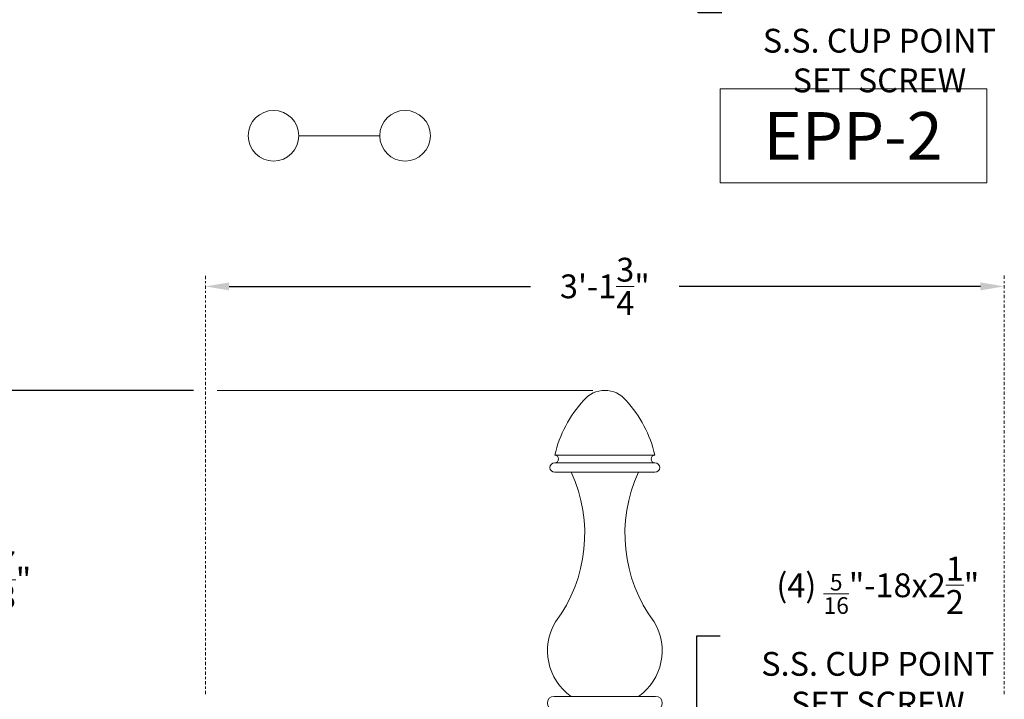
# Model space of a CAD drawing. Extents: x -29 to 137, y -15 to 101.
# Drawn here: x 87 to 133, y 20 to 52 of the extents above; entities that cross this region are included whole.
import ezdxf
from ezdxf.enums import TextEntityAlignment as Align

# ---------------------------------------------------------------- set-up
doc = ezdxf.new("R2010")
doc.units = 0
doc.header["$MEASUREMENT"] = 0
doc.header["$PDMODE"] = 3
doc.linetypes.add('CENTER', pattern=[2, 1.25, -0.25, 0.25, -0.25])
doc.layers.get('0').update_dxf_attribs({"linetype": 'CONTINUOUS', "lineweight": 15})
doc.layers.get('DEFPOINTS').update_dxf_attribs({"linetype": 'CONTINUOUS'})
doc.layers.add('TEXT', color=7, linetype='CONTINUOUS', lineweight=15)
doc.styles.add('ROMANBOLD', font='romant.shx')
doc.styles.add('ROMAND', font='romand.shx', dxfattribs={"oblique": 15})
doc.dimstyles.new('ROMAND', dxfattribs={"dimscale": 12, "dimtxt": 0.125, "dimasz": 0.125, "dimexe": 0.0625, "dimexo": 0.0625, "dimgap": 0.0625, "dimtad": 0, "dimtih": 1, "dimtoh": 1, "dimdec": 3, "dimzin": 0, "dimdsep": 46, "dimlunit": 4, "dimtxsty": 'ROMAND', "dimcen": 0, "dimadec": 0, "dimazin": 0, "dimtfac": 1, "dimtdec": 3, "dimtofl": 0, "dimtmove": 0, "dimatfit": 3, "dimfxl": 0, "dimtolj": 1, "dimtzin": 0, "dimarcsym": 0})

# ---------------------------------------------------------------- blocks, each defined once
blk = doc.blocks.new('*D16')
at = {"layer": 'DEFPOINTS', "color": 0}
for p in [(95.31, 39.834), (133.06, 39.834), (133.06, 39.834)]:
    blk.add_point(p, dxfattribs=at)
at = {"layer": 'TEXT', "color": 0, "lineweight": -2}
for p, q in [((96.435, 39.834), (110.679, 39.834)), ((131.935, 39.834), (117.692, 39.834))]:
    blk.add_line(p, q, dxfattribs=at)
at = {"layer": 'TEXT', "color": 0}
for points in [[(96.435, 40.021), (96.435, 39.646), (95.31, 39.834)], [(131.935, 40.021), (131.935, 39.646), (133.06, 39.834)]]:
    blk.add_solid(points, dxfattribs=at)
at = {"layer": 'TEXT', "color": 0, "insert": (114.185, 39.834), "char_height": 1.125, "attachment_point": 5, "style": 'ROMAND'}
blk.add_mtext('\\A1;3\'-1{\\H1.000000x;\\S3/4;}"', dxfattribs=at)
blk = doc.blocks.new('*D15')
at = {"layer": 'DEFPOINTS', "color": 0}
for p in [(84.962, 34.92), (95.31, 34.92), (89.045, 1)]:
    blk.add_point(p, dxfattribs=at)
at = {"layer": 'TEXT', "color": 0, "lineweight": -2}
for p, q in [((94.748, 34.92), (84.4, 34.92)), ((84.962, 33.795), (84.962, 27.835)), ((84.962, 2.125), (84.962, 24.085)), ((88.483, 1), (84.4, 1))]:
    blk.add_line(p, q, dxfattribs=at)
at = {"layer": 'TEXT', "color": 0}
for points in [[(84.775, 33.795), (85.15, 33.795), (84.962, 34.92)], [(84.775, 2.125), (85.15, 2.125), (84.962, 1)]]:
    blk.add_solid(points, dxfattribs=at)
at = {"layer": 'TEXT', "color": 0, "insert": (84.962, 25.96), "char_height": 1.125, "attachment_point": 5, "style": 'ROMAND'}
blk.add_mtext('\\A1;2\'-9{\\H1.000000x;\\S7/8;}"', dxfattribs=at)
blk = doc.blocks.new('*D28')
at = {"layer": 'DEFPOINTS', "color": 0}
for p in [(118.592, 61.171), (118.592, 60.885)]:
    blk.add_point(p, dxfattribs=at)
at = {"layer": 'TEXT', "color": 0, "lineweight": -2}
for p, q in [((118.592, 52.757), (118.592, 59.76)), ((119.717, 52.757), (118.592, 52.757))]:
    blk.add_line(p, q, dxfattribs=at)
at = {"layer": 'TEXT', "color": 0}
blk.add_solid([(118.404, 59.76), (118.779, 59.76), (118.592, 60.885)], dxfattribs=at)
at = {"layer": 'TEXT', "color": 0, "insert": (127.158, 52.757), "char_height": 1.125, "attachment_point": 5, "style": 'ROMAND'}
blk.add_mtext('\\A1;(4) \\A1;{\\H0.7x;\\S5/16;}"-18x1\\S1/2;"\\PS.S. CUP POINT\\PSET SCREW', dxfattribs=at)
blk = doc.blocks.new('*D29')
at = {"layer": 'DEFPOINTS', "color": 0}
for p in [(118.516, 4.485), (118.516, 4.2)]:
    blk.add_point(p, dxfattribs=at)
at = {"layer": 'TEXT', "color": 0, "lineweight": -2}
for p, q in [((119.641, 23.306), (118.516, 23.306)), ((118.516, 23.306), (118.516, 5.61))]:
    blk.add_line(p, q, dxfattribs=at)
at = {"layer": 'TEXT', "color": 0}
blk.add_solid([(118.329, 5.61), (118.704, 5.61), (118.516, 4.485)], dxfattribs=at)
at = {"layer": 'TEXT', "color": 0, "insert": (127.083, 23.306), "char_height": 1.125, "attachment_point": 5, "style": 'ROMAND'}
blk.add_mtext('\\A1;(4) \\A1;{\\H0.7x;\\S5/16;}"-18x2\\S1/2;"\\PS.S. CUP POINT\\PSET SCREW', dxfattribs=at)

msp = doc.modelspace()

# ---------------------------------------------------------------- linework, layer by layer
for p, q in [((99.7266, 46.952), (103.5516, 46.952)), ((111.817, 31.8559), (116.5539, 31.8559)), ((111.817, 31.496), (116.5539, 31.496)), ((111.817, 31.0461), (116.5539, 31.0461)), ((111.7852, 20.4584), (116.5857, 20.4584))]:
    msp.add_line(p, q)
for centre in [(98.5313, 46.952), (104.7469, 46.952)]:
    msp.add_circle(centre, 1.1953)
for centre, radius, start, end in [((114.1855, 33.6251), 1.2952, 39.36725, 140.63275), ((117.5326, 30.4958), 5.8753, 137.74362, 166.61563), ((110.8383, 30.4958), 5.8753, 13.38437, 42.25638), ((111.817, 31.6759), 0.1799, 270, 90), ((116.5539, 31.6759), 0.1799, 90, 270), ((111.817, 31.2711), 0.2249, 90, 270), ((116.5539, 31.2711), 0.2249, 270, 90), ((106.2796, 28.133), 6.9565, 323.26966, 24.7571), ((122.0913, 28.133), 6.9565, 155.2429, 216.73034), ((114.1063, 22.6124), 2.6303, 148.86056, 234.97729), ((114.2646, 22.6124), 2.6303, 305.02271, 31.13944), ((111.7852, 20.1419), 0.3164, 90, 270), ((116.5857, 20.1419), 0.3164, 270, 90)]:
    msp.add_arc(centre, radius, start, end)
at = {"layer": 'TEXT', "linetype": 'CENTER', "ltscale": 0.125}
for p, q in [((95.3105, 20.5625), (95.3105, 40.3961)), ((133.0605, 20.5662), (133.0605, 40.3998))]:
    msp.add_line(p, q, dxfattribs=at)
at = {"layer": 'TEXT'}
msp.add_line((113.623, 34.9203), (95.873, 34.9203), dxfattribs=at)
msp.add_lwpolyline([(132.2302, 49.1718), (119.6387, 49.1718), (119.6387, 44.7322), (132.2302, 44.7322)], close=True, dxfattribs=at)

# ---------------------------------------------------------------- texts
at = {"layer": 'TEXT', "style": 'ROMANBOLD'}
msp.add_text('EPP-2', height=2.25, dxfattribs=at).set_placement((125.9184, 45.8201), align=Align.CENTER)

# ---------------------------------------------------------------- dimensions: what is measured, and where the dimension line sits
at = {"layer": 'TEXT'}
for p1, p2, text, picture, middle in [((118.5917, 61.1706), (118.5917, 60.8854), '(4) \\A1;{\\H0.7x;\\S5/16;}"-18x1\\S1/2;"\\PS.S. CUP POINT\\PSET SCREW', '*D28', (127.1584, 52.7566)), ((118.5161, 4.2001), (118.5161, 4.4854), '(4) \\A1;{\\H0.7x;\\S5/16;}"-18x2\\S1/2;"\\PS.S. CUP POINT\\PSET SCREW', '*D29', (127.0827, 23.3064))]:
    dim = msp.add_diameter_dim_2p(p1=p1, p2=p2, text=text, dimstyle='ROMAND', override={"dimscale": 9}, dxfattribs=at)
    dim.commit()
    dim.dimension.update_dxf_attribs({"geometry": picture, "text_midpoint": middle, "dimtype": 163})
dim = msp.add_linear_dim(base=(133.0605, 39.8336), p1=(95.3105, 39.8336), p2=(133.0605, 39.8336), dimstyle='ROMAND', override={"dimscale": 9}, dxfattribs=at)
dim.commit()
dim.dimension.update_dxf_attribs({"geometry": '*D16', "text_midpoint": (114.1855, 39.8336)})
dim = msp.add_linear_dim(base=(84.9621, 34.9203), p1=(89.0454, 1), p2=(95.3105, 34.9203), angle=90, dimstyle='ROMAND', override={"dimscale": 9}, dxfattribs=at)
dim.commit()
dim.dimension.update_dxf_attribs({"geometry": '*D15', "text_midpoint": (84.9621, 25.9602), "dimtype": 160})

doc.saveas('drawing.dxf')
